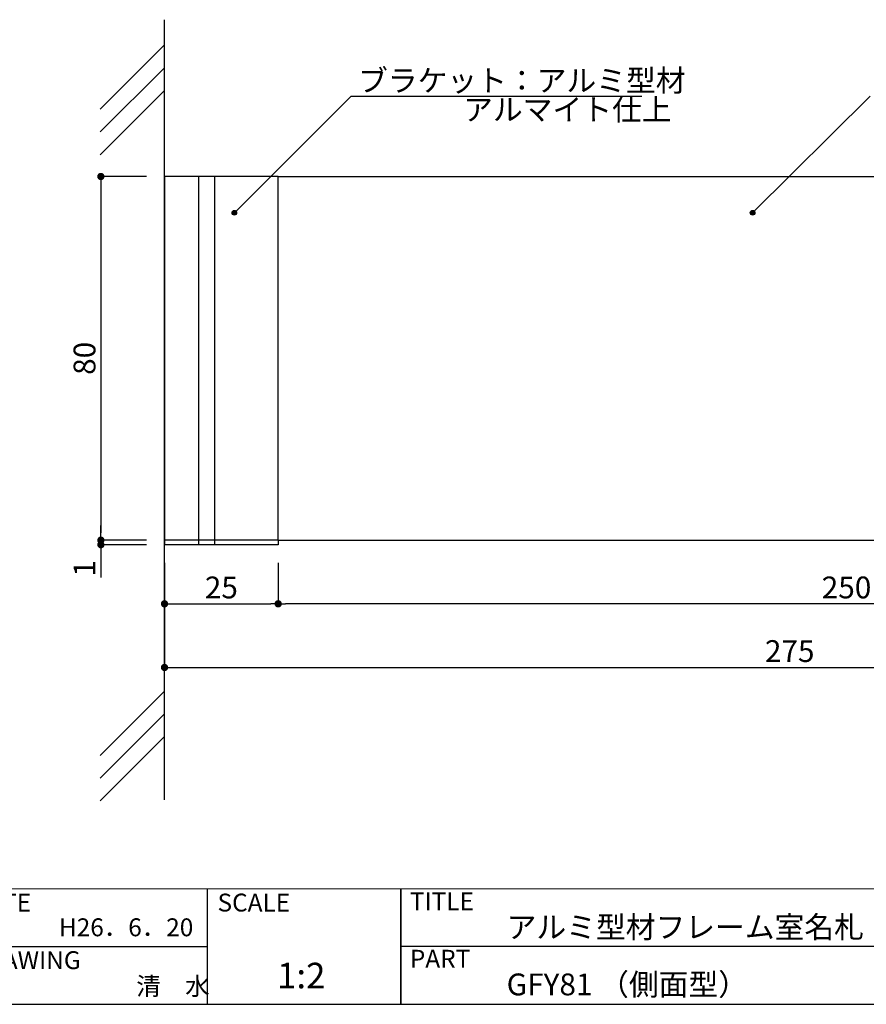
# Model space of a CAD drawing. Extents: x 290 to 570, y 1 to 193.
# Drawn here: x 386 to 479, y 1 to 110 of the extents above; entities that cross this region are included whole.
import ezdxf

# ---------------------------------------------------------------- set-up
doc = ezdxf.new("R2010")
doc.units = 0
doc.header["$MEASUREMENT"] = 0
for name, color, linetype in [('DIM', 2, 'Continuous'), ('壁', 6, 'Continuous'), ('寸法', 2, 'Continuous'), ('本体１', 7, 'Continuous'), ('本体２', 11, 'Continuous'), ('枠ライン', 1, 'Continuous'), ('枠文字', 4, 'Continuous'), ('枠横ライン', 9, 'Continuous'), ('注釈', 2, 'Continuous')]:
    doc.layers.add(name, color=color, linetype=linetype)
doc.styles.get("Standard").update_dxf_attribs({"font": 'txt.shx', "bigfont": 'extfont.shx'})
doc.styles.add('角ゴ', font='txt.shx', dxfattribs={"bigfont": 'extfont.shx'})
doc.dimstyles.new('STANDARD$0', dxfattribs={"dimtxt": 2.4, "dimasz": 0.4, "dimexe": 0, "dimexo": 2, "dimtad": 3, "dimdec": 0, "dimzin": 0, "dimdsep": 46, "dimtxsty": 'STANDARD', "dimblk1": 'DOT', "dimblk2": 'DOT', "dimsah": 1, "dimcen": 2.5, "dimclrd": 2, "dimclre": 2, "dimclrt": 2, "dimadec": 0, "dimazin": 0, "dimtfac": 1, "dimtdec": 4, "dimtofl": 0, "dimtmove": 0, "dimatfit": 3, "dimldrblk": 'DOT', "dimfxl": 1, "dimtolj": 1, "dimtzin": 0, "dimarcsym": 0})

# ---------------------------------------------------------------- blocks, each defined once
blk = doc.blocks.new('_DOT')
at = {"color": 0, "linetype": 'ByBlock'}
blk.add_line((-0.5, 0), (-1, 0), dxfattribs=at)
at = {"color": 0, "linetype": 'ByBlock', "const_width": 0.5}
blk.add_lwpolyline([(-0.25, 0, 1), (0.25, 0, 1)], format="xyb", close=True, dxfattribs=at)
blk = doc.blocks.new('*D71')
at = {"layer": 'DEFPOINTS', "color": 0}
for p in [(401.96, 92.5), (394.96, 52.5), (401.96, 52.5)]:
    blk.add_point(p, dxfattribs=at)
at = {"layer": '寸法', "color": 2}
for p, q in [((399.96, 92.5), (394.96, 92.5)), ((394.96, 91.7), (394.96, 53.3)), ((399.96, 52.5), (394.96, 52.5))]:
    blk.add_line(p, q, dxfattribs=at)
at = {"layer": '寸法', "color": 2, "xscale": 0.8, "yscale": 0.8, "zscale": 0.8}
for p, rotation in [((394.96, 92.5), 90), ((394.96, 52.5), 270)]:
    blk.add_blockref('_DOT', p, dxfattribs=dict(at, rotation=rotation))
at = {"layer": '寸法', "color": 2, "insert": (393.16, 72.5), "char_height": 2.4, "attachment_point": 5, "rotation": 90, "style": '角ゴ'}
blk.add_mtext('\\A1;80', dxfattribs=at)
blk = doc.blocks.new('*D72')
at = {"layer": 'DEFPOINTS', "color": 0, "ltscale": 2}
for p in [(394.96, 52), (401.96, 52.5), (401.96, 52)]:
    blk.add_point(p, dxfattribs=at)
at = {"layer": '本体２', "color": 2, "ltscale": 2}
for p, q in [((394.96, 53.3), (394.96, 54.1)), ((399.96, 52.5), (394.96, 52.5)), ((399.96, 52), (394.96, 52)), ((394.96, 51.2), (394.96, 48.4))]:
    blk.add_line(p, q, dxfattribs=at)
at = {"layer": '本体２', "color": 2, "ltscale": 2, "xscale": 0.8, "yscale": 0.8, "zscale": 0.8}
for p, rotation in [((394.96, 52.5), 270), ((394.96, 52), 90)]:
    blk.add_blockref('_DOT', p, dxfattribs=dict(at, rotation=rotation))
at = {"layer": '本体２', "color": 2, "ltscale": 2, "insert": (393.16, 49.4), "char_height": 2.4, "attachment_point": 5, "rotation": 90, "style": '角ゴ'}
blk.add_mtext('\\A1;1', dxfattribs=at)
blk = doc.blocks.new('*D73')
at = {"layer": 'DEFPOINTS', "color": 0}
for p in [(401.96, 52), (414.46, 52), (414.46, 45.5)]:
    blk.add_point(p, dxfattribs=at)
at = {"layer": '寸法', "color": 2}
for p, q in [((401.96, 50), (401.96, 45.5)), ((414.46, 50), (414.46, 45.5)), ((402.76, 45.5), (413.66, 45.5))]:
    blk.add_line(p, q, dxfattribs=at)
at = {"layer": '寸法', "color": 2, "xscale": 0.8, "yscale": 0.8, "zscale": 0.8, "rotation": 180}
blk.add_blockref('_DOT', (401.96, 45.5), dxfattribs=at)
at = {"layer": '寸法', "color": 2, "xscale": 0.8, "yscale": 0.8, "zscale": 0.8}
blk.add_blockref('_DOT', (414.46, 45.5), dxfattribs=at)
at = {"layer": '寸法', "color": 2, "insert": (408.21, 47.3), "char_height": 2.4, "attachment_point": 5, "style": '角ゴ'}
blk.add_mtext('\\A1;25', dxfattribs=at)
blk = doc.blocks.new('*D74')
at = {"layer": 'DEFPOINTS', "color": 0, "linetype": 'Continuous'}
for p in [(414.46, 52), (539.46, 52.5), (414.46, 45.5)]:
    blk.add_point(p, dxfattribs=at)
at = {"layer": 'DIM', "color": 2, "linetype": 'Continuous'}
for p, q in [((414.46, 50), (414.46, 45.5)), ((539.46, 50.5), (539.46, 45.5)), ((538.66, 45.5), (415.26, 45.5))]:
    blk.add_line(p, q, dxfattribs=at)
at = {"layer": 'DIM', "color": 2, "linetype": 'Continuous', "xscale": 0.8, "yscale": 0.8, "zscale": 0.8, "rotation": 180}
blk.add_blockref('_DOT', (414.46, 45.5), dxfattribs=at)
at = {"layer": 'DIM', "color": 2, "linetype": 'Continuous', "xscale": 0.8, "yscale": 0.8, "zscale": 0.8}
blk.add_blockref('_DOT', (539.46, 45.5), dxfattribs=at)
at = {"layer": 'DIM', "color": 2, "linetype": 'Continuous', "insert": (476.96, 47.3), "char_height": 2.4, "attachment_point": 5, "style": '角ゴ'}
blk.add_mtext('\\A1;250', dxfattribs=at)
blk = doc.blocks.new('*D75')
at = {"layer": 'DEFPOINTS', "color": 0, "linetype": 'Continuous'}
for p in [(401.96, 52), (539.46, 52.5), (539.46, 38.5)]:
    blk.add_point(p, dxfattribs=at)
at = {"layer": 'DIM', "color": 2, "linetype": 'Continuous'}
for p, q in [((401.96, 50), (401.96, 38.5)), ((539.46, 50.5), (539.46, 38.5)), ((402.76, 38.5), (538.66, 38.5))]:
    blk.add_line(p, q, dxfattribs=at)
at = {"layer": 'DIM', "color": 2, "linetype": 'Continuous', "xscale": 0.8, "yscale": 0.8, "zscale": 0.8, "rotation": 180}
blk.add_blockref('_DOT', (401.96, 38.5), dxfattribs=at)
at = {"layer": 'DIM', "color": 2, "linetype": 'Continuous', "xscale": 0.8, "yscale": 0.8, "zscale": 0.8}
blk.add_blockref('_DOT', (539.46, 38.5), dxfattribs=at)
at = {"layer": 'DIM', "color": 2, "linetype": 'Continuous', "insert": (470.71, 40.3), "char_height": 2.4, "attachment_point": 5, "style": '角ゴ'}
blk.add_mtext('\\A1;275', dxfattribs=at)

msp = doc.modelspace()

# ---------------------------------------------------------------- hatches: boundary and pattern name
at = {"layer": '注釈'}
h = msp.add_hatch(color=2, dxfattribs=at)
h.dxf.hatch_style = 2
edge = h.paths.add_edge_path()
edge.add_arc((409.64, 88.514), 0.25, 0, 360)
h = msp.add_hatch(color=2, dxfattribs=at)
h.dxf.hatch_style = 2
edge = h.paths.add_edge_path()
edge.add_arc((466.627, 88.514), 0.25, 0, 360)

# ---------------------------------------------------------------- linework, layer by layer
at = {"layer": '壁', "linetype": 'ByBlock'}
msp.add_line((401.956, 23.936), (401.956, 109.746), dxfattribs=at)
at = {"layer": '壁', "linetype": 'Continuous'}
for p, q in [((401.956, 106.966), (394.885, 99.895)), ((401.956, 104.466), (394.885, 97.395)), ((401.956, 101.966), (394.885, 94.895)), ((401.956, 35.891), (394.885, 28.82)), ((401.956, 33.391), (394.885, 26.32)), ((401.956, 30.891), (394.885, 23.82))]:
    msp.add_line(p, q, dxfattribs=at)
at = {"layer": '本体１'}
for p, q in [((401.956, 92.496), (401.956, 52.496)), ((414.456, 92.496), (401.956, 92.496)), ((414.456, 92.496), (536.956, 92.496)), ((414.456, 52.496), (414.456, 92.496)), ((414.456, 52.496), (401.956, 52.496)), ((414.456, 52.496), (536.956, 52.496))]:
    msp.add_line(p, q, dxfattribs=at)
at = {"layer": '本体２', "color": 11}
for p, q in [((405.706, 92.496), (405.706, 51.996)), ((407.456, 92.496), (407.456, 51.996)), ((401.956, 52.496), (401.956, 51.996)), ((414.456, 51.996), (401.956, 51.996)), ((414.456, 52.496), (414.456, 51.996))]:
    msp.add_line(p, q, dxfattribs=at)
at = {"layer": '枠ライン'}
for p, q in [((406.639, 14.134), (406.639, 1.453)), ((427.938, 1.453), (427.938, 14.134)), ((427.938, 14.134), (427.938, 1.453)), ((427.938, 8.953), (427.938, 14.134)), ((379.38, 7.794), (406.639, 7.794)), ((484.622, 7.794), (427.938, 7.794))]:
    msp.add_line(p, q, dxfattribs=at)
at = {"layer": '枠横ライン'}
for p, q in [((570.34, 14.134), (290.116, 14.135)), ((290.116, 1.453), (570.34, 1.452))]:
    msp.add_line(p, q, dxfattribs=at)
at = {"layer": '注釈', "color": 2}
for p, q in [((422.482, 101.352), (409.64, 88.514)), ((479.574, 101.352), (466.627, 88.514))]:
    msp.add_line(p, q, dxfattribs=at)
at = {"layer": '注釈'}
msp.add_line((422.482, 101.352), (454.46, 101.352), dxfattribs=at)
at = {"layer": '注釈', "color": 2}
for centre in [(409.64, 88.514), (466.627, 88.514)]:
    msp.add_circle(centre, 0.25, dxfattribs=at)

# ---------------------------------------------------------------- texts
at = {"layer": '枠文字'}
for s, height, p in [('DATE', 1.9679, (380.62, 11.657)), ('SCALE', 1.9679, (407.789, 11.657)), ('TITLE', 1.9679, (428.939, 11.797)), ('H26．6．20', 1.9679, (390.349, 8.939)), ('アルミ型材フレーム室名札', 2.4, (439.583, 8.745)), ('DRAWING', 1.9679, (380.62, 5.323)), ('PART ', 1.9679, (428.939, 5.479)), ('1:2', 2.808, (414.337, 3.212)), ('清\u3000水', 1.9679, (398.857, 2.465)), ('GFY81 （側面型）', 2.4, (439.583, 2.44))]:
    msp.add_text(s, height=height, dxfattribs=at).set_placement(p)
at = {"layer": '注釈', "style": '角ゴ'}
for s, p in [('ブラケット：アルミ型材', (423.241, 101.856)), ('アルマイト仕上', (434.802, 98.667))]:
    msp.add_text(s, height=2.4, dxfattribs=at).set_placement(p)

# ---------------------------------------------------------------- dimensions: what is measured, and where the dimension line sits
at = {"layer": 'DIM', "linetype": 'Continuous'}
for base, p1, p2, picture, middle in [((539.456, 38.496), (401.956, 51.996), (539.456, 52.496), '*D75', (470.706, 40.296)), ((414.456, 45.496), (539.456, 52.496), (414.456, 51.996), '*D74', (476.956, 47.296))]:
    dim = msp.add_linear_dim(base=base, p1=p1, p2=p2, dimstyle='STANDARD$0', override={"dimasz": 0.8, "dimgap": 0.6, "dimdec": 1, "dimlfac": 2, "dimzin": 8, "dimtxsty": '角ゴ', "dimblk": 'DOT', "dimtdec": 1, "dimlwd": -1, "dimlwe": -1}, dxfattribs=at)
    dim.commit()
    dim.dimension.update_dxf_attribs({"geometry": picture, "text_midpoint": middle})
at = {"layer": '寸法'}
dim = msp.add_linear_dim(base=(394.956, 52.496), p1=(401.956, 92.496), p2=(401.956, 52.496), angle=90, dimstyle='STANDARD$0', override={"dimasz": 0.8, "dimgap": 0.6, "dimdec": 1, "dimlfac": 2, "dimzin": 8, "dimtxsty": '角ゴ', "dimblk": 'DOT', "dimtdec": 1, "dimlwd": -1, "dimlwe": -1}, dxfattribs=at)
dim.commit()
dim.dimension.update_dxf_attribs({"geometry": '*D71', "text_midpoint": (393.156, 72.496)})
dim = msp.add_linear_dim(base=(414.456, 45.496), p1=(401.956, 51.996), p2=(414.456, 51.996), text='25', dimstyle='STANDARD$0', override={"dimasz": 0.8, "dimgap": 0.6, "dimdec": 1, "dimlfac": 2, "dimzin": 8, "dimtxsty": '角ゴ', "dimblk": 'DOT', "dimtdec": 1, "dimlwd": -1, "dimlwe": -1}, dxfattribs=at)
dim.commit()
dim.dimension.update_dxf_attribs({"geometry": '*D73', "text_midpoint": (408.206, 47.296)})
at = {"layer": '本体２', "ltscale": 2}
dim = msp.add_linear_dim(base=(394.956, 51.996), p1=(401.956, 52.496), p2=(401.956, 51.996), angle=90, dimstyle='STANDARD$0', override={"dimasz": 0.8, "dimgap": 0.6, "dimdec": 1, "dimlfac": 2, "dimzin": 8, "dimtxsty": '角ゴ', "dimblk": 'DOT', "dimtdec": 1, "dimlwd": -1, "dimlwe": -1}, dxfattribs=at)
dim.commit()
dim.dimension.update_dxf_attribs({"geometry": '*D72', "text_midpoint": (393.156, 49.396)})

doc.saveas('drawing.dxf')
